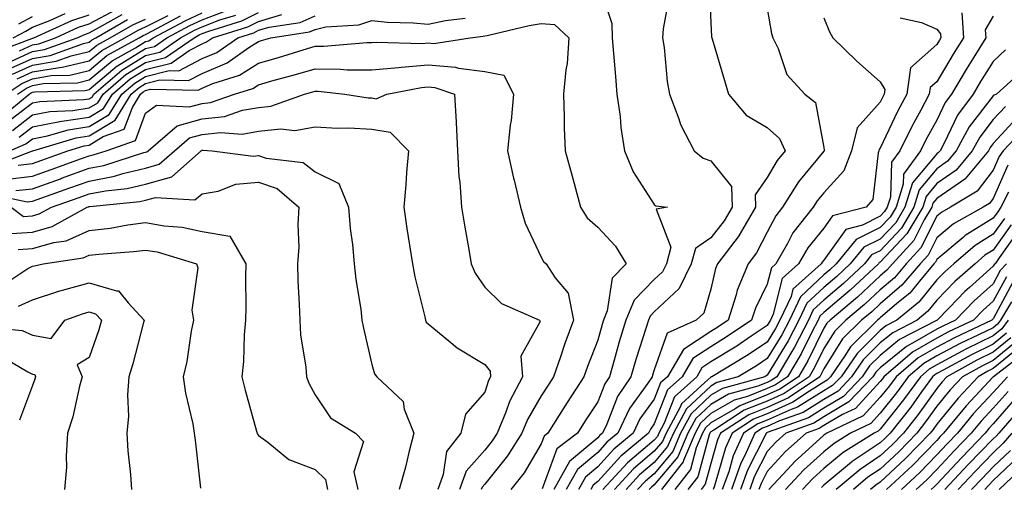
# Model space of a CAD drawing. Units: inches. Extents: x 994883 to 997523, y 7255658 to 7258298.
# Drawn here: x 996736 to 996910, y 7256512 to 7256595 of the extents above; entities that cross this region are included whole.
import ezdxf

# ---------------------------------------------------------------- set-up
doc = ezdxf.new("R2010")
doc.units = ezdxf.units.IN
doc.header["$MEASUREMENT"] = 0
doc.layers.add('Contour_99487255', color=7, linetype='Continuous', true_color=0x318b73)

msp = doc.modelspace()

# ---------------------------------------------------------------- linework, layer by layer
at = {"layer": 'Contour_99487255'}
for points in [[(996838.09, 7256601.88, 3055), (996840.57, 7256594.44, 3055), (996840.62, 7256591.92, 3055), (996840.84, 7256589.13, 3055), (996841.17, 7256585.05, 3055), (996841.43, 7256581.92, 3055), (996841.99, 7256577.98, 3055), (996842.15, 7256576.02, 3055), (996842.81, 7256571.92, 3055), (996844.31, 7256568.18, 3055), (996848.05, 7256562.38, 3055), (996848.31, 7256562.18, 3055), (996850.37, 7256561.92, 3055), (996848.38, 7256561.59, 3055), (996850.99, 7256554.86, 3055), (996850.19, 7256551.92, 3055), (996849.49, 7256550.48, 3055), (996848.05, 7256549.14, 3055), (996844.48, 7256545.49, 3055), (996843.04, 7256541.92, 3055), (996841.86, 7256538.11, 3055), (996840.97, 7256534.84, 3055), (996840.12, 7256531.92, 3055), (996839.29, 7256530.68, 3055), (996838.05, 7256527.49, 3055), (996835.84, 7256524.13, 3055), (996834.46, 7256521.92, 3055), (996830.81, 7256519.16, 3055), (996828.22, 7256512.09, 3055)], [(996857.75, 7256601.62, 3057), (996858.05, 7256594.55, 3057), (996858.2, 7256592.07, 3057), (996858.22, 7256591.92, 3057), (996858.27, 7256591.7, 3057), (996860.49, 7256584.36, 3057), (996861.17, 7256581.92, 3057), (996864.33, 7256578.2, 3057), (996868.05, 7256576.05, 3057), (996870.24, 7256574.11, 3057), (996871.21, 7256571.92, 3057), (996869.81, 7256570.16, 3057), (996868.05, 7256567.16, 3057), (996865.89, 7256564.08, 3057), (996865.96, 7256561.92, 3057), (996863.07, 7256556.94, 3057), (996863.06, 7256556.91, 3057), (996859.23, 7256551.92, 3057), (996858.88, 7256551.09, 3057), (996858.05, 7256547.41, 3057), (996856.81, 7256543.16, 3057), (996855.44, 7256541.92, 3057), (996850.32, 7256539.65, 3057), (996848.05, 7256533.11, 3057), (996847.76, 7256532.21, 3057), (996847.67, 7256531.92, 3057), (996846.93, 7256530.8, 3057), (996843.68, 7256526.29, 3057), (996841.6, 7256521.92, 3057), (996839.66, 7256520.31, 3057), (996838.05, 7256518.52, 3057), (996834.47, 7256515.5, 3057), (996832.48, 7256511.92, 3057)], [(996850.71, 7256599.26, 3056), (996849.64, 7256593.51, 3056), (996849.51, 7256591.92, 3056), (996849.8, 7256590.17, 3056), (996850.33, 7256584.2, 3056), (996850.76, 7256581.92, 3056), (996852.41, 7256577.56, 3056), (996852.68, 7256576.55, 3056), (996855.12, 7256571.92, 3056), (996856.72, 7256570.59, 3056), (996858.05, 7256570.11, 3056), (996861.72, 7256565.59, 3056), (996861.84, 7256561.92, 3056), (996860.45, 7256559.52, 3056), (996858.05, 7256556.52, 3056), (996855.34, 7256554.63, 3056), (996854.59, 7256551.92, 3056), (996852.44, 7256547.53, 3056), (996848.05, 7256543.38, 3056), (996847.32, 7256542.65, 3056), (996847.03, 7256541.92, 3056), (996846.58, 7256540.45, 3056), (996844.84, 7256535.13, 3056), (996843.89, 7256531.92, 3056), (996841.57, 7256528.4, 3056), (996839.66, 7256523.53, 3056), (996838.9, 7256521.92, 3056), (996838.43, 7256521.54, 3056), (996838.05, 7256521.11, 3056), (996833.06, 7256516.91, 3056), (996830.31, 7256511.92, 3056)], [(996732.29, 7256577.68, 3060), (996737.44, 7256581.92, 3060), (996737.81, 7256582.16, 3060), (996738.05, 7256582.27, 3060), (996738.47, 7256582.34, 3060), (996747.37, 7256582.6, 3060), (996748.05, 7256582.77, 3060), (996753.04, 7256586.93, 3060), (996753.07, 7256586.94, 3060), (996758.05, 7256589.99, 3060), (996759.59, 7256590.38, 3060), (996761.82, 7256591.92, 3060), (996765.88, 7256594.09, 3060), (996768.05, 7256595.07, 3060), (996772.98, 7256596.99, 3060)], [(996735.73, 7256589.6, 3067), (996738.05, 7256590.66, 3067), (996739.13, 7256590.84, 3067), (996742.11, 7256591.92, 3067), (996746.19, 7256593.78, 3067), (996748.05, 7256594.37, 3067), (996752.97, 7256597, 3067)], [(996868.05, 7256597.11, 3058), (996868.81, 7256592.68, 3058), (996869.03, 7256591.92, 3058), (996869.96, 7256590.01, 3058), (996871.53, 7256585.4, 3058), (996874.72, 7256581.92, 3058), (996876.57, 7256580.44, 3058), (996878.05, 7256572.5, 3058), (996878.12, 7256571.99, 3058), (996878.09, 7256571.88, 3058), (996878.05, 7256571.84, 3058), (996873.57, 7256566.4, 3058), (996870.74, 7256561.92, 3058), (996869.55, 7256560.42, 3058), (996868.05, 7256557.49, 3058), (996866.14, 7256553.83, 3058), (996864.67, 7256551.92, 3058), (996862.73, 7256547.24, 3058), (996862.54, 7256546.41, 3058), (996861.11, 7256541.92, 3058), (996859.28, 7256540.69, 3058), (996858.05, 7256539.93, 3058), (996853.22, 7256536.75, 3058), (996850.37, 7256531.92, 3058), (996849.16, 7256530.81, 3058), (996848.05, 7256527.96, 3058), (996845.52, 7256524.45, 3058), (996844.32, 7256521.92, 3058), (996840.88, 7256519.09, 3058), (996838.05, 7256515.94, 3058), (996835.86, 7256514.11, 3058), (996834.66, 7256511.92, 3058)], [(996730.82, 7256569.15, 3055), (996738.03, 7256571.9, 3055), (996738.05, 7256571.9, 3055), (996738.06, 7256571.91, 3055), (996738.11, 7256571.92, 3055), (996745.76, 7256574.21, 3055), (996748.05, 7256574.56, 3055), (996752.65, 7256577.32, 3055), (996755.5, 7256581.92, 3055), (996756.88, 7256583.09, 3055), (996758.05, 7256583.81, 3055), (996760.57, 7256584.44, 3055), (996765.63, 7256584.34, 3055), (996768.05, 7256585.61, 3055), (996772.47, 7256587.5, 3055), (996776.31, 7256590.18, 3055), (996778.05, 7256591.28, 3055), (996778.56, 7256591.41, 3055), (996780.19, 7256591.92, 3055), (996787.02, 7256592.95, 3055), (996788.05, 7256593.4, 3055), (996789.96, 7256593.83, 3055), (996795.78, 7256594.19, 3055), (996798.05, 7256594.97, 3055), (996800.79, 7256594.66, 3055), (996805.4, 7256594.57, 3055), (996808.05, 7256594.31, 3055), (996811.12, 7256594.99, 3055), (996814.58, 7256595.39, 3055)], [(996730.84, 7256589.13, 3068), (996737.93, 7256591.8, 3068), (996738.05, 7256591.85, 3068), (996738.11, 7256591.86, 3068), (996738.26, 7256591.92, 3068), (996744.99, 7256594.98, 3068), (996748.05, 7256595.96, 3068)], [(996733.26, 7256576.71, 3059), (996738.05, 7256580.42, 3059), (996739.31, 7256580.66, 3059), (996747.1, 7256580.97, 3059), (996748.05, 7256581.11, 3059), (996748.56, 7256581.41, 3059), (996748.87, 7256581.92, 3059), (996753.81, 7256586.16, 3059), (996758.05, 7256588.76, 3059), (996760.59, 7256589.38, 3059), (996764.22, 7256591.92, 3059), (996766.72, 7256593.25, 3059), (996768.05, 7256593.85, 3059), (996771.2, 7256595.07, 3059), (996774.03, 7256595.94, 3059)], [(996733.31, 7256581.92, 3062), (996736.17, 7256583.8, 3062), (996738.05, 7256584.66, 3062), (996741.35, 7256585.22, 3062), (996744.65, 7256585.32, 3062), (996748.05, 7256586.12, 3062), (996751.21, 7256588.76, 3062), (996756.93, 7256591.92, 3062), (996757.64, 7256592.33, 3062), (996758.05, 7256592.52, 3062), (996759.25, 7256593.12, 3062), (996764.2, 7256595.77, 3062)], [(996733.53, 7256587.4, 3066), (996738.05, 7256589.46, 3066), (996740.16, 7256589.81, 3066), (996745.96, 7256591.92, 3066), (996747.4, 7256592.57, 3066), (996748.05, 7256592.78, 3066), (996749.91, 7256593.78, 3066), (996753.91, 7256596.06, 3066)], [(996733.69, 7256586.28, 3065), (996738.05, 7256588.26, 3065), (996741.18, 7256588.79, 3065), (996747.04, 7256590.91, 3065), (996748.05, 7256591.15, 3065), (996748.47, 7256591.5, 3065), (996749.22, 7256591.92, 3065), (996754.85, 7256595.12, 3065)], [(996734, 7256571.92, 3056), (996736.86, 7256573.11, 3056), (996738.05, 7256574.03, 3056), (996740.67, 7256574.54, 3056), (996744.33, 7256575.64, 3056), (996748.05, 7256576.2, 3056), (996751.62, 7256578.35, 3056), (996753.84, 7256581.92, 3056), (996756.11, 7256583.86, 3056), (996758.05, 7256585.05, 3056), (996762.22, 7256586.09, 3056), (996763.92, 7256586.05, 3056), (996768.05, 7256588.23, 3056), (996770.64, 7256589.33, 3056), (996774.34, 7256591.92, 3056), (996777.18, 7256592.79, 3056), (996778.05, 7256593.23, 3056), (996779.91, 7256593.78, 3056), (996785.37, 7256594.6, 3056), (996788.05, 7256595.8, 3056)], [(996734.47, 7256575.5, 3058), (996738.05, 7256578.29, 3058), (996741.09, 7256578.88, 3058), (996745.17, 7256579.04, 3058), (996748.05, 7256579.48, 3058), (996749.58, 7256580.39, 3058), (996750.53, 7256581.92, 3058), (996754.57, 7256585.4, 3058), (996758.05, 7256587.52, 3058), (996761.58, 7256588.39, 3058), (996766.63, 7256591.92, 3058), (996767.55, 7256592.42, 3058), (996768.05, 7256592.64, 3058), (996769.22, 7256593.09, 3058), (996775.07, 7256594.9, 3058), (996778.05, 7256596.37, 3058)], [(996734.51, 7256585.46, 3064), (996738.05, 7256587.07, 3064), (996742.21, 7256587.76, 3064), (996744.86, 7256588.73, 3064), (996748.05, 7256589.48, 3064), (996749.39, 7256590.58, 3064), (996751.79, 7256591.92, 3064), (996755.77, 7256594.2, 3064), (996758.05, 7256595.23, 3064)], [(996734.62, 7256591.92, 3069), (996736.86, 7256593.11, 3069), (996738.05, 7256593.76, 3069), (996741.08, 7256594.95, 3069), (996743.79, 7256596.18, 3069)], [(996735.34, 7256584.63, 3063), (996738.05, 7256585.87, 3063), (996742.8, 7256586.67, 3063), (996743.29, 7256586.68, 3063), (996748.05, 7256587.8, 3063), (996750.3, 7256589.67, 3063), (996754.36, 7256591.92, 3063), (996756.71, 7256593.26, 3063), (996758.05, 7256593.87, 3063), (996762.01, 7256595.88, 3063)], [(996735.37, 7256581.92, 3061), (996736.99, 7256582.98, 3061), (996738.05, 7256583.47, 3061), (996739.92, 7256583.79, 3061), (996746.01, 7256583.96, 3061), (996748.05, 7256584.45, 3061), (996752.13, 7256587.84, 3061), (996756.25, 7256590.12, 3061), (996758.05, 7256591.23, 3061), (996758.61, 7256591.36, 3061), (996759.41, 7256591.92, 3061), (996765.04, 7256594.93, 3061), (996768.05, 7256596.3, 3061)], [(996735.6, 7256594.37, 3070), (996738.05, 7256595.7, 3070)], [(996735.67, 7256574.3, 3057), (996738.05, 7256576.16, 3057), (996742.87, 7256577.1, 3057), (996743.25, 7256577.12, 3057), (996748.05, 7256577.84, 3057), (996750.6, 7256579.37, 3057), (996752.18, 7256581.92, 3057), (996755.34, 7256584.63, 3057), (996758.05, 7256586.29, 3057), (996762.56, 7256587.41, 3057), (996765.77, 7256589.64, 3057), (996768.05, 7256590.85, 3057), (996768.8, 7256591.17, 3057), (996769.89, 7256591.92, 3057), (996776.13, 7256593.84, 3057), (996778.05, 7256594.8, 3057), (996782.14, 7256596.01, 3057)], [(996878.05, 7256595.46, 3059), (996879.09, 7256592.96, 3059), (996879.68, 7256591.92, 3059), (996883.88, 7256587.75, 3059), (996888.05, 7256584.11, 3059), (996888.87, 7256582.74, 3059), (996888.75, 7256581.92, 3059), (996888.51, 7256581.46, 3059), (996888.05, 7256580.49, 3059), (996883.98, 7256575.99, 3059), (996882.95, 7256571.92, 3059), (996881.62, 7256568.35, 3059), (996878.05, 7256564.48, 3059), (996876.9, 7256563.07, 3059), (996876.17, 7256561.92, 3059), (996872.6, 7256557.37, 3059), (996871.65, 7256555.52, 3059), (996869.57, 7256551.92, 3059), (996868.77, 7256551.2, 3059), (996868.05, 7256548.3, 3059), (996865.94, 7256544.03, 3059), (996865.27, 7256541.92, 3059), (996860.96, 7256539.01, 3059), (996858.05, 7256537.22, 3059), (996854.85, 7256535.12, 3059), (996852.97, 7256531.92, 3059), (996850.39, 7256529.58, 3059), (996848.05, 7256523.57, 3059), (996847.36, 7256522.61, 3059), (996847.03, 7256521.92, 3059), (996842.11, 7256517.86, 3059), (996838.05, 7256513.36, 3059), (996837.27, 7256512.7, 3059), (996836.84, 7256511.92, 3059)], [(996891.58, 7256595.45, 3060), (996895.34, 7256594.63, 3060), (996898.05, 7256593.43, 3060), (996898.73, 7256592.6, 3060), (996898.78, 7256591.92, 3060), (996898.5, 7256591.47, 3060), (996898.05, 7256590.71, 3060), (996893.4, 7256586.57, 3060), (996892.74, 7256581.92, 3060), (996891.11, 7256578.86, 3060), (996888.05, 7256572.35, 3060), (996887.84, 7256572.13, 3060), (996887.8, 7256571.92, 3060), (996887.65, 7256571.52, 3060), (996886.71, 7256563.26, 3060), (996885.55, 7256561.92, 3060), (996879.6, 7256560.37, 3060), (996878.05, 7256558.23, 3060), (996875.22, 7256554.75, 3060), (996873.58, 7256551.92, 3060), (996870.67, 7256549.3, 3060), (996869.09, 7256542.96, 3060), (996868.61, 7256541.92, 3060), (996868.41, 7256541.56, 3060), (996868.05, 7256540.95, 3060), (996865.2, 7256539.07, 3060), (996862.64, 7256537.33, 3060), (996858.05, 7256534.53, 3060), (996856.48, 7256533.49, 3060), (996855.56, 7256531.92, 3060), (996851.63, 7256528.34, 3060), (996849.82, 7256523.69, 3060), (996848.85, 7256521.92, 3060), (996848.62, 7256521.35, 3060), (996848.05, 7256520.69, 3060), (996843.3, 7256516.67, 3060), (996838.97, 7256511.92, 3060)], [(996902.45, 7256596.32, 3061), (996902.76, 7256591.92, 3061), (996900.96, 7256589.01, 3061), (996898.05, 7256584.12, 3061), (996896.89, 7256583.08, 3061), (996896.72, 7256581.92, 3061), (996895.2, 7256579.07, 3061), (996893.67, 7256576.3, 3061), (996891.51, 7256571.92, 3061), (996890.06, 7256569.91, 3061), (996889.84, 7256563.71, 3061), (996889.28, 7256561.92, 3061), (996888.82, 7256561.15, 3061), (996888.05, 7256560.33, 3061), (996884.89, 7256558.76, 3061), (996881.98, 7256557.99, 3061), (996878.05, 7256552.57, 3061), (996877.76, 7256552.21, 3061), (996877.58, 7256551.92, 3061), (996872.57, 7256547.4, 3061), (996872.25, 7256546.12, 3061), (996870.29, 7256541.92, 3061), (996869.52, 7256540.45, 3061), (996868.05, 7256538.03, 3061), (996864.37, 7256535.6, 3061), (996858.23, 7256531.92, 3061), (996858.09, 7256531.88, 3061), (996858.05, 7256531.86, 3061), (996857.02, 7256530.89, 3061), (996852.87, 7256527.1, 3061), (996852.64, 7256526.51, 3061), (996850.14, 7256521.92, 3061), (996849.51, 7256520.46, 3061), (996848.05, 7256518.71, 3061), (996844.38, 7256515.59, 3061), (996841.01, 7256511.92, 3061)], [(996908.05, 7256595.75, 3062), (996906.63, 7256593.34, 3062), (996906.73, 7256591.92, 3062), (996904.58, 7256588.45, 3062), (996903.4, 7256586.57, 3062), (996900.62, 7256581.92, 3062), (996899.52, 7256580.45, 3062), (996898.05, 7256577.34, 3062), (996896.12, 7256573.85, 3062), (996895.16, 7256571.92, 3062), (996892.18, 7256567.79, 3062), (996892.11, 7256565.98, 3062), (996890.85, 7256561.92, 3062), (996889.81, 7256560.16, 3062), (996888.05, 7256558.3, 3062), (996883.79, 7256556.18, 3062), (996880.25, 7256551.92, 3062), (996879.11, 7256550.86, 3062), (996878.05, 7256549.95, 3062), (996873.91, 7256546.06, 3062), (996871.98, 7256541.92, 3062), (996870.63, 7256539.34, 3062), (996868.05, 7256535.11, 3062), (996866.13, 7256533.84, 3062), (996862.91, 7256531.92, 3062), (996859.11, 7256530.86, 3062), (996858.05, 7256530.24, 3062), (996853.76, 7256526.21, 3062), (996851.43, 7256521.92, 3062), (996850.41, 7256519.56, 3062), (996848.05, 7256516.73, 3062), (996845.44, 7256514.53, 3062), (996843.06, 7256511.92, 3062)], [(996735.5, 7256569.37, 3054), (996738.05, 7256569.66, 3054), (996739.71, 7256570.26, 3054), (996744.28, 7256571.92, 3054), (996747.18, 7256572.79, 3054), (996748.05, 7256572.92, 3054), (996750.55, 7256574.42, 3054), (996754.26, 7256575.71, 3054), (996755.72, 7256579.59, 3054), (996757.16, 7256581.92, 3054), (996757.64, 7256582.33, 3054), (996758.05, 7256582.58, 3054), (996758.93, 7256582.8, 3054), (996767.35, 7256582.62, 3054), (996768.05, 7256582.99, 3054), (996769.92, 7256583.8, 3054), (996774.66, 7256585.31, 3054), (996778.05, 7256587.44, 3054), (996781.55, 7256588.42, 3054), (996785.9, 7256589.77, 3054), (996788.05, 7256590.41, 3054), (996789.57, 7256590.4, 3054), (996797.22, 7256591.09, 3054), (996798.05, 7256591.08, 3054), (996798.82, 7256591.15, 3054), (996807.04, 7256590.91, 3054), (996808.05, 7256590.99, 3054), (996809.06, 7256590.91, 3054), (996815.47, 7256591.92, 3054), (996817.79, 7256592.18, 3054), (996818.05, 7256592.26, 3054), (996818.47, 7256592.34, 3054), (996825.89, 7256594.08, 3054), (996828.05, 7256594.45, 3054), (996830.41, 7256594.28, 3054), (996832.94, 7256591.92, 3054), (996832.63, 7256587.34, 3054), (996832.38, 7256586.25, 3054), (996831.97, 7256581.92, 3054), (996832.13, 7256577.84, 3054), (996832.11, 7256575.98, 3054), (996832.29, 7256571.92, 3054), (996833.52, 7256567.39, 3054), (996833.85, 7256566.12, 3054), (996834.98, 7256561.92, 3054), (996836.18, 7256560.05, 3054), (996838.05, 7256558.38, 3054), (996841.18, 7256555.05, 3054), (996843.09, 7256551.92, 3054), (996840.61, 7256549.36, 3054), (996839.72, 7256543.59, 3054), (996839.05, 7256541.92, 3054), (996838.81, 7256541.16, 3054), (996838.05, 7256538.36, 3054), (996836.24, 7256533.73, 3054), (996835.61, 7256531.92, 3054), (996832.63, 7256527.34, 3054), (996831.24, 7256525.11, 3054), (996829.23, 7256521.92, 3054), (996828.56, 7256521.41, 3054), (996828.05, 7256520.03, 3054), (996825.06, 7256514.91, 3054), (996822.7, 7256511.92, 3054)], [(996910.22, 7256589.75, 3063), (996908.05, 7256587.74, 3063), (996905.8, 7256584.17, 3063), (996904.47, 7256581.92, 3063), (996901.74, 7256578.23, 3063), (996899.36, 7256573.23, 3063), (996898.65, 7256571.92, 3063), (996898.37, 7256571.6, 3063), (996898.05, 7256571.37, 3063), (996893.75, 7256566.22, 3063), (996892.42, 7256561.92, 3063), (996890.79, 7256559.18, 3063), (996888.05, 7256556.27, 3063), (996885.15, 7256554.82, 3063), (996882.74, 7256551.92, 3063), (996880.33, 7256549.64, 3063), (996878.05, 7256547.72, 3063), (996875.06, 7256544.91, 3063), (996873.66, 7256541.92, 3063), (996871.73, 7256538.24, 3063), (996868.05, 7256532.19, 3063), (996867.88, 7256532.09, 3063), (996867.61, 7256531.92, 3063), (996860.15, 7256529.82, 3063), (996858.05, 7256528.62, 3063), (996854.6, 7256525.37, 3063), (996852.72, 7256521.92, 3063), (996851.32, 7256518.65, 3063), (996848.05, 7256514.75, 3063), (996846.52, 7256513.45, 3063), (996845.11, 7256511.92, 3063)], [(996733.12, 7256566.85, 3053), (996738.05, 7256567.44, 3053), (996741.35, 7256568.62, 3053), (996746.68, 7256570.55, 3053), (996748.05, 7256571.04, 3053), (996748.79, 7256571.18, 3053), (996751.06, 7256571.92, 3053), (996756.24, 7256573.73, 3053), (996758.05, 7256578.54, 3053), (996760, 7256579.97, 3053), (996765.8, 7256579.67, 3053), (996768.05, 7256580.3, 3053), (996769.51, 7256580.46, 3053), (996773.79, 7256581.92, 3053), (996777.01, 7256582.96, 3053), (996778.05, 7256583.6, 3053), (996780.39, 7256584.26, 3053), (996784.57, 7256585.4, 3053), (996788.05, 7256586.42, 3053), (996792.51, 7256586.38, 3053), (996793.71, 7256586.26, 3053), (996798.05, 7256586.21, 3053), (996802.78, 7256586.65, 3053), (996803.24, 7256586.73, 3053), (996808.05, 7256587.1, 3053), (996812.86, 7256586.73, 3053), (996813.44, 7256586.53, 3053), (996818.05, 7256585.95, 3053), (996821.41, 7256585.28, 3053), (996823.14, 7256581.92, 3053), (996822.73, 7256577.24, 3053), (996822.58, 7256576.45, 3053), (996822.1, 7256571.92, 3053), (996823.17, 7256567.04, 3053), (996823.26, 7256566.71, 3053), (996824.37, 7256561.92, 3053), (996825.21, 7256559.08, 3053), (996828.05, 7256553.08, 3053), (996828.46, 7256552.33, 3053), (996828.94, 7256551.92, 3053), (996830.53, 7256549.44, 3053), (996832.83, 7256546.7, 3053), (996833.74, 7256541.92, 3053), (996832.2, 7256537.77, 3053), (996831.38, 7256535.25, 3053), (996830.22, 7256531.92, 3053), (996829.37, 7256530.6, 3053), (996828.05, 7256528.5, 3053), (996825.64, 7256524.33, 3053), (996824.64, 7256521.92, 3053), (996822.09, 7256517.88, 3053), (996818.05, 7256512.91, 3053), (996817.59, 7256512.38, 3053), (996817.42, 7256511.92, 3053)], [(996913.55, 7256586.42, 3064), (996908.61, 7256581.92, 3064), (996908.19, 7256581.78, 3064), (996908.05, 7256581.64, 3064), (996903.8, 7256576.17, 3064), (996901.49, 7256571.92, 3064), (996899.93, 7256570.04, 3064), (996898.05, 7256568.73, 3064), (996894.95, 7256565.02, 3064), (996894, 7256561.92, 3064), (996891.78, 7256558.19, 3064), (996888.05, 7256554.22, 3064), (996886.51, 7256553.46, 3064), (996885.23, 7256551.92, 3064), (996881.53, 7256548.44, 3064), (996878.05, 7256545.49, 3064), (996876.2, 7256543.77, 3064), (996875.34, 7256541.92, 3064), (996872.84, 7256537.13, 3064), (996872.2, 7256536.07, 3064), (996869.77, 7256531.92, 3064), (996868.74, 7256531.23, 3064), (996868.05, 7256530.91, 3064), (996866.39, 7256530.26, 3064), (996861.17, 7256528.8, 3064), (996858.05, 7256527, 3064), (996855.43, 7256524.54, 3064), (996854.01, 7256521.92, 3064), (996852.22, 7256517.75, 3064), (996848.05, 7256512.78, 3064), (996847.58, 7256512.39, 3064), (996847.16, 7256511.92, 3064)], [(996735.11, 7256564.86, 3052), (996738.05, 7256565.2, 3052), (996743, 7256566.97, 3052), (996743.16, 7256567.03, 3052), (996748.05, 7256568.8, 3052), (996750.68, 7256569.29, 3052), (996757.71, 7256571.58, 3052), (996758.05, 7256571.66, 3052), (996758.26, 7256571.71, 3052), (996758.48, 7256571.92, 3052), (996763.65, 7256576.32, 3052), (996768.05, 7256577.54, 3052), (996772, 7256577.97, 3052), (996775.21, 7256579.08, 3052), (996778.05, 7256579.56, 3052), (996780.19, 7256579.78, 3052), (996786.17, 7256581.92, 3052), (996787.65, 7256582.32, 3052), (996788.05, 7256582.44, 3052), (996788.57, 7256582.44, 3052), (996793.3, 7256581.92, 3052), (996797.43, 7256581.3, 3052), (996798.05, 7256581.27, 3052), (996798.84, 7256581.13, 3052), (996800.71, 7256581.92, 3052), (996806.86, 7256583.11, 3052), (996808.05, 7256583.2, 3052), (996809.24, 7256583.11, 3052), (996812.68, 7256581.92, 3052), (996812.99, 7256576.98, 3052), (996813.02, 7256576.89, 3052), (996813.21, 7256571.92, 3052), (996813.46, 7256567.33, 3052), (996813.63, 7256566.34, 3052), (996813.93, 7256561.92, 3052), (996814.52, 7256558.39, 3052), (996815.16, 7256554.81, 3052), (996815.66, 7256551.92, 3052), (996816.35, 7256550.22, 3052), (996818.05, 7256547.77, 3052), (996821.03, 7256544.9, 3052), (996827.76, 7256541.92, 3052), (996827.84, 7256541.71, 3052), (996824.42, 7256535.55, 3052), (996824.71, 7256531.92, 3052), (996822.42, 7256527.55, 3052), (996821.76, 7256525.63, 3052), (996820.23, 7256521.92, 3052), (996819.39, 7256520.58, 3052), (996818.05, 7256518.93, 3052), (996814.78, 7256515.19, 3052), (996813.58, 7256511.92, 3052)], [(996910.2, 7256579.77, 3065), (996908.05, 7256577.43, 3065), (996905.64, 7256574.33, 3065), (996904.33, 7256571.92, 3065), (996901.5, 7256568.47, 3065), (996898.05, 7256566.09, 3065), (996896.16, 7256563.81, 3065), (996895.57, 7256561.92, 3065), (996892.77, 7256557.2, 3065), (996888.05, 7256552.19, 3065), (996887.86, 7256552.11, 3065), (996887.72, 7256551.92, 3065), (996882.74, 7256547.23, 3065), (996878.05, 7256543.27, 3065), (996877.36, 7256542.61, 3065), (996877.03, 7256541.92, 3065), (996875.92, 7256539.79, 3065), (996874.02, 7256535.95, 3065), (996871.65, 7256531.92, 3065), (996869.51, 7256530.46, 3065), (996868.05, 7256529.8, 3065), (996864.55, 7256528.42, 3065), (996862.21, 7256527.76, 3065), (996858.05, 7256525.39, 3065), (996856.26, 7256523.71, 3065), (996855.3, 7256521.92, 3065), (996853.23, 7256517.1, 3065), (996853.15, 7256516.82, 3065), (996849.36, 7256511.92, 3065)], [(996912.21, 7256577.76, 3066), (996908.05, 7256573.22, 3066), (996907.48, 7256572.49, 3066), (996907.17, 7256571.92, 3066), (996903.09, 7256566.96, 3066), (996903.06, 7256566.91, 3066), (996903.03, 7256566.9, 3066), (996898.05, 7256563.45, 3066), (996897.36, 7256562.61, 3066), (996897.14, 7256561.92, 3066), (996895.81, 7256559.68, 3066), (996893.97, 7256556, 3066), (996890.18, 7256551.92, 3066), (996889.21, 7256550.76, 3066), (996888.05, 7256549.78, 3066), (996884, 7256545.97, 3066), (996879.15, 7256541.92, 3066), (996878.6, 7256541.37, 3066), (996878.05, 7256540.49, 3066), (996875.22, 7256534.75, 3066), (996873.55, 7256531.92, 3066), (996870.29, 7256529.68, 3066), (996868.05, 7256528.69, 3066), (996863.2, 7256526.77, 3066), (996862.37, 7256526.24, 3066), (996858.05, 7256523.77, 3066), (996857.1, 7256522.87, 3066), (996856.59, 7256521.92, 3066), (996855.48, 7256519.35, 3066), (996854.47, 7256515.5, 3066), (996851.68, 7256511.92, 3066)], [(996730.44, 7256564.31, 3051), (996737.11, 7256562.86, 3051), (996738.05, 7256562.97, 3051), (996739.68, 7256563.55, 3051), (996744.65, 7256565.32, 3051), (996748.05, 7256566.54, 3051), (996752.57, 7256567.4, 3051), (996753.99, 7256567.86, 3051), (996758.05, 7256568.83, 3051), (996760.46, 7256569.51, 3051), (996763.18, 7256571.92, 3051), (996765.8, 7256574.17, 3051), (996768.05, 7256574.78, 3051), (996771.27, 7256575.14, 3051), (996775.11, 7256574.86, 3051), (996778.05, 7256575.36, 3051), (996781.9, 7256575.77, 3051), (996784.45, 7256575.52, 3051), (996788.05, 7256576.14, 3051), (996792.02, 7256575.89, 3051), (996794.01, 7256575.96, 3051), (996798.05, 7256575.76, 3051), (996801.32, 7256575.19, 3051), (996804.54, 7256571.92, 3051), (996804.21, 7256568.08, 3051), (996804.09, 7256565.88, 3051), (996803.72, 7256561.92, 3051), (996804.28, 7256558.15, 3051), (996804.75, 7256555.22, 3051), (996805.25, 7256551.92, 3051), (996805.7, 7256549.57, 3051), (996807.44, 7256542.53, 3051), (996807.57, 7256541.92, 3051), (996807.72, 7256541.59, 3051), (996808.05, 7256541.25, 3051), (996811.68, 7256538.29, 3051), (996813.17, 7256537.04, 3051), (996818.05, 7256534.1, 3051), (996819.04, 7256532.91, 3051), (996819.1, 7256531.92, 3051), (996818.74, 7256531.23, 3051), (996818.05, 7256529.2, 3051), (996814.68, 7256525.29, 3051), (996813.84, 7256521.92, 3051), (996811.27, 7256518.7, 3051), (996810.71, 7256514.58, 3051), (996809.73, 7256511.92, 3051)], [(996913.8, 7256576.17, 3067), (996909.79, 7256571.92, 3067), (996909.1, 7256570.87, 3067), (996908.05, 7256568.46, 3067), (996905.22, 7256564.75, 3067), (996900.48, 7256561.92, 3067), (996898.92, 7256561.05, 3067), (996898.05, 7256560.32, 3067), (996895.24, 7256554.73, 3067), (996892.64, 7256551.92, 3067), (996890.54, 7256549.43, 3067), (996888.05, 7256547.31, 3067), (996885.27, 7256544.7, 3067), (996881.96, 7256541.92, 3067), (996879.98, 7256539.99, 3067), (996878.05, 7256536.89, 3067), (996876.41, 7256533.56, 3067), (996875.44, 7256531.92, 3067), (996871.05, 7256528.92, 3067), (996868.05, 7256527.57, 3067), (996863.99, 7256525.98, 3067), (996858.58, 7256522.45, 3067), (996858.05, 7256522.14, 3067), (996857.93, 7256522.04, 3067), (996857.87, 7256521.92, 3067), (996857.74, 7256521.61, 3067), (996855.77, 7256514.2, 3067), (996854.01, 7256511.92, 3067)], [(996734.24, 7256561.92, 3050), (996736.43, 7256560.3, 3050), (996738.05, 7256560.39, 3050), (996739.24, 7256560.73, 3050), (996741.4, 7256561.92, 3050), (996746.31, 7256563.66, 3050), (996748.05, 7256564.28, 3050), (996750.97, 7256564.84, 3050), (996754.76, 7256565.21, 3050), (996758.05, 7256566, 3050), (996762.67, 7256567.3, 3050), (996767.86, 7256571.92, 3050), (996767.96, 7256572.01, 3050), (996768.05, 7256572.03, 3050), (996768.17, 7256572.04, 3050), (996769.82, 7256571.92, 3050), (996777.1, 7256570.97, 3050), (996778.05, 7256571.07, 3050), (996779.38, 7256570.59, 3050), (996785.95, 7256569.82, 3050), (996788.05, 7256568.19, 3050), (996792.22, 7256566.09, 3050), (996793.92, 7256561.92, 3050), (996794.26, 7256558.13, 3050), (996794.64, 7256555.33, 3050), (996794.97, 7256551.92, 3050), (996795.27, 7256549.14, 3050), (996796.11, 7256543.86, 3050), (996796.33, 7256541.92, 3050), (996796.61, 7256540.48, 3050), (996798.05, 7256534.1, 3050), (996798.54, 7256532.41, 3050), (996798.99, 7256531.92, 3050), (996803.65, 7256527.52, 3050), (996803.81, 7256526.16, 3050), (996805.48, 7256521.92, 3050), (996804.6, 7256518.47, 3050), (996804.04, 7256515.93, 3050), (996802.91, 7256511.92, 3050)], [(996910.62, 7256569.35, 3068), (996908.05, 7256563.46, 3068), (996907.39, 7256562.58, 3068), (996906.26, 7256561.92, 3068), (996901, 7256558.97, 3068), (996898.05, 7256556.5, 3068), (996896.52, 7256553.45, 3068), (996895.1, 7256551.92, 3068), (996891.88, 7256548.09, 3068), (996888.05, 7256544.84, 3068), (996886.55, 7256543.42, 3068), (996884.75, 7256541.92, 3068), (996881.37, 7256538.6, 3068), (996878.05, 7256533.28, 3068), (996877.6, 7256532.37, 3068), (996877.34, 7256531.92, 3068), (996871.82, 7256528.15, 3068), (996868.05, 7256526.46, 3068), (996864.79, 7256525.18, 3068), (996859.79, 7256521.92, 3068), (996859.25, 7256520.72, 3068), (996858.05, 7256516.54, 3068), (996857.08, 7256512.89, 3068), (996856.33, 7256511.92, 3068)], [(996733.36, 7256557.23, 3049), (996738.05, 7256557.49, 3049), (996741.49, 7256558.48, 3049), (996747.73, 7256561.92, 3049), (996747.96, 7256562.01, 3049), (996748.05, 7256562.04, 3049), (996748.2, 7256562.07, 3049), (996757.04, 7256562.93, 3049), (996758.05, 7256563.17, 3049), (996759.79, 7256563.66, 3049), (996766.74, 7256563.23, 3049), (996768.05, 7256564.26, 3049), (996770.89, 7256564.76, 3049), (996774, 7256565.97, 3049), (996778.05, 7256566.38, 3049), (996781.34, 7256565.21, 3049), (996785.17, 7256561.92, 3049), (996784.96, 7256558.83, 3049), (996785.14, 7256554.83, 3049), (996784.9, 7256551.92, 3049), (996785, 7256548.87, 3049), (996785.22, 7256544.75, 3049), (996785.33, 7256541.92, 3049), (996785.47, 7256539.34, 3049), (996786.37, 7256533.6, 3049), (996786.49, 7256531.92, 3049), (996786.93, 7256530.8, 3049), (996788.05, 7256528.7, 3049), (996790.78, 7256524.65, 3049), (996795.16, 7256521.92, 3049), (996796.59, 7256520.46, 3049), (996794.92, 7256515.05, 3049), (996795.57, 7256511.92, 3049)], [(996910.74, 7256564.61, 3069), (996909.39, 7256561.92, 3069), (996908.86, 7256561.11, 3069), (996908.05, 7256559.97, 3069), (996903.08, 7256556.89, 3069), (996902.71, 7256556.58, 3069), (996898.05, 7256552.69, 3069), (996897.8, 7256552.17, 3069), (996897.55, 7256551.92, 3069), (996894.98, 7256548.85, 3069), (996893.26, 7256546.71, 3069), (996890.98, 7256544.85, 3069), (996888.05, 7256542.36, 3069), (996887.83, 7256542.14, 3069), (996887.55, 7256541.92, 3069), (996882.75, 7256537.22, 3069), (996881.76, 7256535.63, 3069), (996879.22, 7256531.92, 3069), (996878.66, 7256531.31, 3069), (996878.05, 7256530.96, 3069), (996875.51, 7256529.38, 3069), (996872.58, 7256527.39, 3069), (996868.05, 7256525.35, 3069), (996865.59, 7256524.38, 3069), (996861.82, 7256521.92, 3069), (996860.65, 7256519.32, 3069), (996858.71, 7256512.58, 3069), (996858.47, 7256511.92, 3069)], [(996735.52, 7256554.45, 3048), (996738.05, 7256554.6, 3048), (996741.81, 7256555.68, 3048), (996743.98, 7256555.99, 3048), (996748.05, 7256557.78, 3048), (996751.75, 7256558.22, 3048), (996754.92, 7256558.8, 3048), (996758.05, 7256559.21, 3048), (996761.32, 7256558.65, 3048), (996764.52, 7256558.39, 3048), (996768.05, 7256557.64, 3048), (996772.94, 7256556.81, 3048), (996775.78, 7256551.92, 3048), (996775.7, 7256549.57, 3048), (996775.8, 7256544.17, 3048), (996775.71, 7256541.92, 3048), (996775.48, 7256539.35, 3048), (996775.34, 7256534.63, 3048), (996775.09, 7256531.92, 3048), (996775.67, 7256529.54, 3048), (996777.68, 7256522.29, 3048), (996777.78, 7256521.92, 3048), (996777.85, 7256521.72, 3048), (996778.05, 7256521.49, 3048), (996779.66, 7256520.31, 3048), (996783.39, 7256517.26, 3048), (996788.05, 7256515.51, 3048), (996789.85, 7256513.72, 3048), (996790.22, 7256511.92, 3048)], [(996910.03, 7256559.94, 3070), (996908.05, 7256557.14, 3070), (996904.82, 7256555.15, 3070), (996901.07, 7256551.92, 3070), (996899.47, 7256550.5, 3070), (996898.05, 7256549.04, 3070), (996894.87, 7256545.1, 3070), (996890.98, 7256541.92, 3070), (996889.05, 7256540.92, 3070), (996888.05, 7256540.1, 3070), (996883.93, 7256536.04, 3070), (996881.1, 7256531.92, 3070), (996879.62, 7256530.35, 3070), (996878.05, 7256529.42, 3070), (996873.42, 7256526.55, 3070), (996872.26, 7256526.13, 3070), (996868.05, 7256524.23, 3070), (996866.39, 7256523.58, 3070), (996863.84, 7256521.92, 3070), (996862.04, 7256517.93, 3070), (996861.23, 7256515.1, 3070), (996860.09, 7256511.92, 3070)], [(996911.19, 7256558.78, 3071), (996908.05, 7256554.32, 3071), (996906.57, 7256553.4, 3071), (996904.84, 7256551.92, 3071), (996901.23, 7256548.74, 3071), (996898.05, 7256545.45, 3071), (996896.48, 7256543.49, 3071), (996894.55, 7256541.92, 3071), (996890.26, 7256539.71, 3071), (996888.05, 7256537.9, 3071), (996885.04, 7256534.93, 3071), (996882.97, 7256531.92, 3071), (996880.59, 7256529.38, 3071), (996878.05, 7256527.88, 3071), (996874.38, 7256525.59, 3071), (996870.24, 7256524.11, 3071), (996868.05, 7256523.12, 3071), (996867.18, 7256522.79, 3071), (996865.86, 7256521.92, 3071), (996864.08, 7256517.95, 3071), (996863.38, 7256516.59, 3071), (996861.71, 7256511.92, 3071)], [(996912.37, 7256557.6, 3072), (996909.07, 7256552.94, 3072), (996908.36, 7256551.92, 3072), (996908.21, 7256551.76, 3072), (996908.05, 7256551.46, 3072), (996903.82, 7256547.69, 3072), (996903, 7256546.97, 3072), (996900.24, 7256544.11, 3072), (996898.12, 7256541.92, 3072), (996898.05, 7256541.89, 3072), (996897.97, 7256541.84, 3072), (996891.47, 7256538.5, 3072), (996888.05, 7256535.68, 3072), (996886.16, 7256533.81, 3072), (996884.86, 7256531.92, 3072), (996881.55, 7256528.42, 3072), (996878.05, 7256526.34, 3072), (996875.33, 7256524.64, 3072), (996868.22, 7256522.09, 3072), (996868.05, 7256522.01, 3072), (996867.98, 7256521.99, 3072), (996867.88, 7256521.92, 3072), (996867.75, 7256521.62, 3072), (996864.57, 7256515.4, 3072), (996863.33, 7256511.92, 3072)], [(996732.21, 7256547.76, 3047), (996737.18, 7256551.05, 3047), (996738.05, 7256551.46, 3047), (996738.4, 7256551.57, 3047), (996739.92, 7256551.92, 3047), (996747.01, 7256552.96, 3047), (996748.05, 7256553.41, 3047), (996749.74, 7256553.61, 3047), (996755.91, 7256554.06, 3047), (996758.05, 7256554.34, 3047), (996760.12, 7256553.99, 3047), (996767.05, 7256551.92, 3047), (996767.29, 7256551.16, 3047), (996766.25, 7256543.72, 3047), (996766.53, 7256541.92, 3047), (996766.13, 7256540, 3047), (996765.35, 7256534.62, 3047), (996764.7, 7256531.92, 3047), (996765.11, 7256528.98, 3047), (996766.39, 7256523.58, 3047), (996766.66, 7256521.92, 3047), (996766.8, 7256520.67, 3047), (996767.77, 7256512.2, 3047)], [(996910.41, 7256551.92, 3073), (996909.28, 7256550.69, 3073), (996908.05, 7256548.36, 3073), (996904.64, 7256545.33, 3073), (996901.34, 7256541.92, 3073), (996899.09, 7256540.88, 3073), (996898.05, 7256540.32, 3073), (996894.19, 7256538.06, 3073), (996892.69, 7256537.28, 3073), (996888.05, 7256533.47, 3073), (996887.27, 7256532.7, 3073), (996886.73, 7256531.92, 3073), (996882.51, 7256527.46, 3073), (996878.05, 7256524.8, 3073), (996876.27, 7256523.7, 3073), (996871.34, 7256521.92, 3073), (996869.6, 7256520.37, 3073), (996868.05, 7256518.69, 3073), (996865.76, 7256514.21, 3073), (996864.94, 7256511.92, 3073)], [(996735.58, 7256544.39, 3046), (996738.05, 7256545.55, 3046), (996742.86, 7256547.11, 3046), (996743.34, 7256547.21, 3046), (996748.05, 7256548.53, 3046), (996752.88, 7256547.09, 3046), (996753.26, 7256547.13, 3046), (996754.95, 7256545.02, 3046), (996757.78, 7256541.92, 3046), (996757.66, 7256541.53, 3046), (996755.78, 7256534.19, 3046), (996755.08, 7256531.92, 3046), (996754.82, 7256528.69, 3046), (996755.02, 7256524.95, 3046), (996754.7, 7256521.92, 3046), (996754.92, 7256518.8, 3046), (996755.36, 7256514.61, 3046), (996755.57, 7256511.92, 3046)], [(996910.36, 7256549.61, 3074), (996908.05, 7256545.26, 3074), (996906.28, 7256543.69, 3074), (996904.56, 7256541.92, 3074), (996900.13, 7256539.84, 3074), (996898.05, 7256538.75, 3074), (996893.74, 7256536.23, 3074), (996888.69, 7256531.92, 3074), (996888.42, 7256531.55, 3074), (996888.05, 7256531.08, 3074), (996883.66, 7256526.31, 3074), (996881.35, 7256525.22, 3074), (996878.05, 7256523.26, 3074), (996877.22, 7256522.75, 3074), (996874.92, 7256521.92, 3074), (996871.3, 7256518.67, 3074), (996868.05, 7256515.15, 3074), (996866.96, 7256513.01, 3074), (996866.57, 7256511.92, 3074)], [(996911.44, 7256548.53, 3075), (996908.05, 7256542.16, 3075), (996907.92, 7256542.05, 3075), (996907.8, 7256541.92, 3075), (996901.16, 7256538.81, 3075), (996898.05, 7256537.17, 3075), (996894.73, 7256535.24, 3075), (996890.84, 7256531.92, 3075), (996889.67, 7256530.3, 3075), (996888.05, 7256528.28, 3075), (996885, 7256524.97, 3075), (996878.6, 7256521.92, 3075), (996878.26, 7256521.71, 3075), (996878.05, 7256521.54, 3075), (996874.08, 7256517.95, 3075), (996872.99, 7256516.98, 3075), (996871.62, 7256515.49, 3075), (996868.3, 7256511.92, 3075)], [(996911.28, 7256545.15, 3076), (996909.31, 7256541.92, 3076), (996908.78, 7256541.19, 3076), (996908.05, 7256540.58, 3076), (996905.44, 7256539.31, 3076), (996902.18, 7256537.79, 3076), (996898.05, 7256535.6, 3076), (996895.73, 7256534.24, 3076), (996893, 7256531.92, 3076), (996890.92, 7256529.05, 3076), (996888.05, 7256525.46, 3076), (996886.35, 7256523.62, 3076), (996882.78, 7256521.92, 3076), (996879.86, 7256520.11, 3076), (996878.05, 7256518.59, 3076), (996874.54, 7256515.43, 3076), (996871.28, 7256511.92, 3076)], [(996729.17, 7256540.8, 3045), (996736.22, 7256540.09, 3045), (996738.05, 7256539.26, 3045), (996741.31, 7256538.66, 3045), (996743.77, 7256541.92, 3045), (996746.9, 7256543.07, 3045), (996748.05, 7256543.39, 3045), (996749.18, 7256543.05, 3045), (996750.22, 7256541.92, 3045), (996749.74, 7256540.23, 3045), (996748.05, 7256535.31, 3045), (996745.96, 7256534.01, 3045), (996746.83, 7256531.92, 3045), (996746.37, 7256530.24, 3045), (996745.16, 7256524.81, 3045), (996744.24, 7256521.92, 3045), (996743.97, 7256517.84, 3045), (996744.06, 7256515.91, 3045), (996743.71, 7256511.92, 3045)], [(996910.69, 7256541.92, 3077), (996909.57, 7256540.4, 3077), (996908.05, 7256539.14, 3077), (996903.2, 7256536.77, 3077), (996902.54, 7256536.41, 3077), (996898.05, 7256534.04, 3077), (996896.71, 7256533.26, 3077), (996895.15, 7256531.92, 3077), (996892.17, 7256527.8, 3077), (996888.05, 7256522.65, 3077), (996887.7, 7256522.27, 3077), (996886.96, 7256521.92, 3077), (996881.46, 7256518.51, 3077), (996878.05, 7256515.65, 3077), (996876.09, 7256513.88, 3077), (996874.27, 7256511.92, 3077)], [(996910.37, 7256539.6, 3078), (996908.05, 7256537.69, 3078), (996904.17, 7256535.8, 3078), (996899.2, 7256533.07, 3078), (996898.05, 7256532.47, 3078), (996897.71, 7256532.26, 3078), (996897.31, 7256531.92, 3078), (996895.35, 7256529.22, 3078), (996893.44, 7256526.53, 3078), (996889.79, 7256521.92, 3078), (996888.94, 7256521.03, 3078), (996888.05, 7256520.21, 3078), (996883.06, 7256516.91, 3078), (996882.93, 7256516.8, 3078), (996878.05, 7256512.7, 3078), (996877.64, 7256512.33, 3078)], [(996911.17, 7256538.8, 3079), (996908.05, 7256536.24, 3079), (996905.15, 7256534.82, 3079), (996899.85, 7256531.92, 3079), (996898.98, 7256530.99, 3079), (996898.05, 7256529.85, 3079), (996894.75, 7256525.22, 3079), (996892.14, 7256521.92, 3079), (996890.13, 7256519.84, 3079), (996888.05, 7256517.9, 3079), (996884.46, 7256515.51, 3079), (996880.27, 7256511.92, 3079)], [(996911.97, 7256538, 3080), (996908.05, 7256534.79, 3080), (996906.12, 7256533.85, 3080), (996902.6, 7256531.92, 3080), (996900.4, 7256529.57, 3080), (996898.05, 7256526.7, 3080), (996896.07, 7256523.9, 3080), (996894.5, 7256521.92, 3080), (996891.33, 7256518.64, 3080), (996888.05, 7256515.57, 3080), (996885.85, 7256514.12, 3080), (996883.28, 7256511.92, 3080)], [(996731.97, 7256535.84, 3044), (996737.22, 7256532.75, 3044), (996738.05, 7256532.37, 3044), (996738.43, 7256532.3, 3044), (996738.59, 7256531.92, 3044), (996738.47, 7256531.5, 3044), (996738.05, 7256530.35, 3044), (996735.74, 7256524.23, 3044)], [(996912.76, 7256537.21, 3081), (996908.05, 7256533.35, 3081), (996907.09, 7256532.88, 3081), (996905.35, 7256531.92, 3081), (996901.83, 7256528.14, 3081), (996898.05, 7256523.53, 3081), (996897.38, 7256522.59, 3081), (996896.85, 7256521.92, 3081), (996892.53, 7256517.44, 3081), (996888.05, 7256513.26, 3081), (996887.25, 7256512.72, 3081), (996886.31, 7256511.92, 3081)], [(996913.73, 7256536.24, 3082), (996908.1, 7256531.92, 3082), (996908.07, 7256531.9, 3082), (996908.05, 7256531.87, 3082), (996903.24, 7256526.73, 3082), (996899.25, 7256521.92, 3082), (996898.66, 7256521.31, 3082), (996898.05, 7256520.65, 3082), (996893.76, 7256516.21, 3082), (996889.16, 7256511.92, 3082)], [(996910.57, 7256531.92, 3083), (996909.36, 7256530.61, 3083), (996908.05, 7256529.11, 3083), (996904.57, 7256525.4, 3083), (996901.69, 7256521.92, 3083), (996899.91, 7256520.06, 3083), (996898.05, 7256518.07, 3083), (996895.03, 7256514.94, 3083), (996891.78, 7256511.92, 3083)], [(996910.65, 7256529.32, 3084), (996908.05, 7256526.33, 3084), (996905.91, 7256524.06, 3084), (996904.14, 7256521.92, 3084), (996901.15, 7256518.82, 3084), (996898.05, 7256515.49, 3084), (996896.29, 7256513.68, 3084), (996894.41, 7256511.92, 3084)], [(996911.94, 7256528.03, 3085), (996908.05, 7256523.57, 3085), (996907.25, 7256522.72, 3085), (996906.59, 7256521.92, 3085), (996902.39, 7256517.58, 3085), (996898.05, 7256512.92, 3085), (996897.56, 7256512.41, 3085), (996897.03, 7256511.92, 3085)], [(996913.22, 7256526.75, 3086), (996909, 7256521.92, 3086), (996908.56, 7256521.41, 3086), (996908.05, 7256520.92, 3086), (996903.62, 7256516.35, 3086), (996899.49, 7256511.92, 3086)], [(996911.33, 7256521.92, 3087), (996909.82, 7256520.15, 3087), (996908.05, 7256518.46, 3087), (996904.83, 7256515.14, 3087), (996901.83, 7256511.92, 3087)], [(996911.09, 7256518.88, 3088), (996908.05, 7256515.99, 3088), (996906.05, 7256513.92, 3088), (996904.18, 7256511.92, 3088)], [(996912.35, 7256517.62, 3089), (996908.05, 7256513.52, 3089), (996907.26, 7256512.71, 3089), (996906.53, 7256511.92, 3089)], [(996913.67, 7256516.3, 3090), (996909.07, 7256511.92, 3090)]]:
    msp.add_polyline3d(points, dxfattribs=at)

doc.saveas('drawing.dxf')
